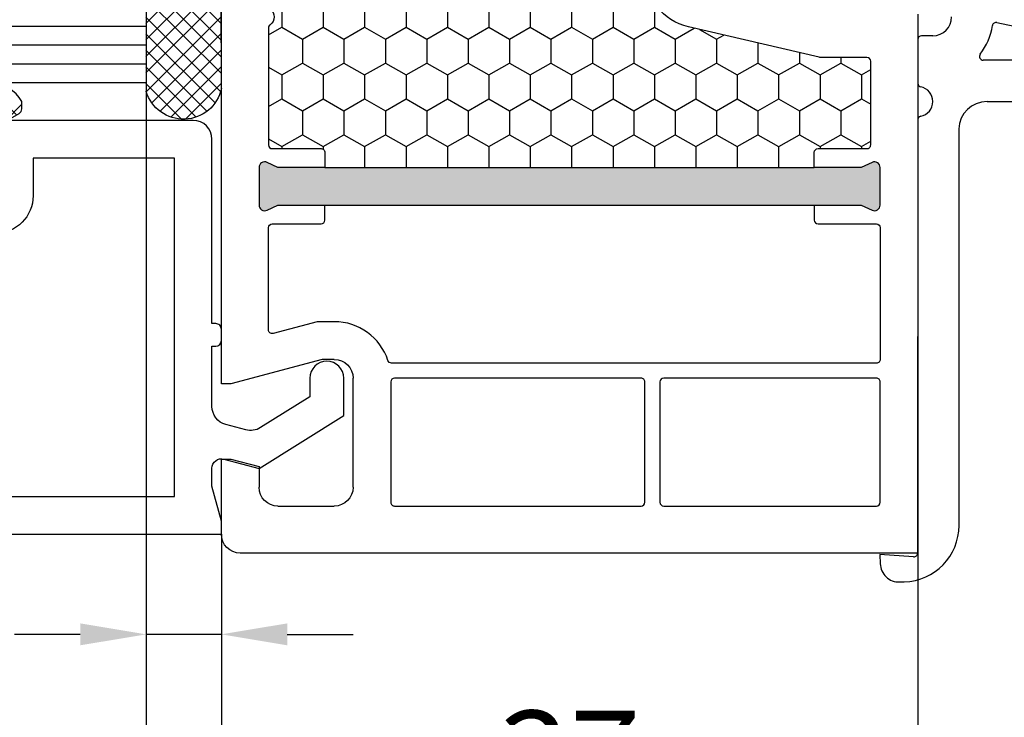
# Model space of a CAD drawing. Units: millimetres. Extents: x -5033 to -3672, y 8982 to 9498.
# Drawn here: x -4245 to -4193, y 9328 to 9365 of the extents above; entities that cross this region are included whole.
import ezdxf

# ---------------------------------------------------------------- set-up
doc = ezdxf.new("R2010")
doc.units = ezdxf.units.MM
doc.linetypes.add('AUSGEZOGEN', pattern=[0])
doc.linetypes.add('VERDECKT2', pattern=[0.1875, 0.125, -0.0625])
for name, color, linetype in [('Bemaßung', 1, 'Continuous'), ('Dichtungen', 6, 'AUSGEZOGEN'), ('Dämmschaum', 2, 'Continuous'), ('Glas', 4, 'Continuous'), ('Klotzbrücken', 20, 'Continuous')]:
    doc.layers.add(name, color=color, linetype=linetype)
doc.styles.add('arialn', font='ARIALN.TTF')
doc.dimstyles.new('Bemaßung klein', dxfattribs={"dimtxt": 5, "dimasz": 3.5, "dimexe": 1.5, "dimexo": 0, "dimgap": 1.5, "dimtad": 0, "dimtih": 1, "dimtoh": 1, "dimdsep": 46, "dimtxsty": 'arialn', "dimcen": 0, "dimclrd": 256, "dimclre": 256, "dimclrt": 256, "dimadec": 0, "dimazin": 0, "dimtfac": 1, "dimtmove": 0, "dimatfit": 3, "dimfxl": 1, "dimtolj": 1, "dimarcsym": 0})

# ---------------------------------------------------------------- blocks, each defined once
blk = doc.blocks.new('180064')
for p, q in [((65.00000000000074, -42.31928501483071), (65, -30.50000000000045)), ((62.80000000000035, -32.39999990451679), (62.80000000000085, -42.52605140253172)), ((60.79900169883115, -41.79379098108279), (61.14556109912181, -40.19450565096076)), ((87.53369367637805, -43.80653555467545), (66.38968420106923, -43.80525673965826)), ((61.5, -45.19999979395561), (61.5, -45.80000000000049)), ((61.7, -46.00000000000048), (64.0202041028878, -46.00000000000045)), ((65.97488679366333, -46.0052316562379), (88.99592650358883, -46.00662399629186)), ((89.19542707296398, -46.22057735607098), (89.07015993392989, -48.01171444153433)), ((90.53965123492942, -46.9673987247672), (90.53217623426198, -46.71701344997245)), ((89.07015993392989, -48.01171444153433), (89.56993726750923, -47.99679409166499))]:
    blk.add_line(p, q)
for centre, radius, start, end in [((60.99446512332668, -41.83614720476339), 0.2000000000000016, 167.7732492151123, 261.6377664777708), ((60.49999999999966, -45.19999979395539), 3.200000000000104, 51.85548689874926, 81.63776647778644), ((66.50000000000074, -42.31928501483071), 1.5, 180, 268.2865346826359), ((62.60000000000076, -42.52605140253195), 0.2000000000000925, 231.8554868987203, 6.514788708500419e-11), ((87.53351223278533, -46.80653554918849), 3, 1.709999999999999, 89.99653468263682), ((60.5, -45.19999979395561), 1, 0, 90), ((64.9999999999859, -46.00000000000091), 0.7999999999860563, 11.22596736655818, 168.4630409669854), ((61.7, -45.80000000000049), 0.2, 180, 270), ((64.0202041028878, -45.80000000000047), 0.2, 270, 348.4630409669874), ((65.9808670244528, -45.805321084132), 0.2, 191.2259673665613, 268.2865346826391), ((88.99591440734933, -46.20662399592603), 0.2, 355.9994068625287, 89.99653468263875), ((89.54009656777055, -46.99723942450611), 1, 271.71, 1.710000000013032)]:
    blk.add_arc(centre, radius, start, end)
blk = doc.blocks.new('080086 beschnitten')
h = blk.add_hatch(color=3)
h.dxf.hatch_style = 1
h.paths.add_polyline_path([(-6.168003899761061, -13.39274335122445), (-5.520956287004993, -10.97792878550172), (-5.111243204501858, -10.49612468628114, 0.5507604245862591), (-5.262137241902562, -10.01200295921262), (-7.19398889448046, -9.494364869007848, 0.5507604245865719), (-7.566727827683978, -9.838179564473894), (-7.452807939583181, -10.46029069529686), (-8.09985555233925, -12.87510526101869), (-14.0526935896969, -35.09139926566968), (-14.69974120245388, -37.50621383139151), (-15.10945428495707, -37.98801793061108, 0.550760424586578), (-14.95856024755638, -38.47213965768058), (-13.02670859497814, -38.9897777478857, 0.5507604245866115), (-12.65396966177557, -38.64596305242057), (-12.7678895498766, -38.02385192159636), (-12.12084193711871, -35.60903735587362)])
h.paths.add_polyline_path([(46.50000000000091, -25.5), (46.50000000000091, -22.99999999999998), (46.77105237087261, -22.42857142857216, 0.5507604245864738), (46.50000000000077, -22), (44.50000000000104, -22, 0.5507604245864678), (44.22894762912921, -22.42857142857216), (44.50000000000091, -23), (44.50000000000091, -25.5), (44.50000000000091, -51.50000000000091), (44.50000000000091, -54.0000000000009), (44.22894762912933, -54.5714285714285, 0.5507604245863159), (44.50000000000062, -55), (46.50000000000082, -55.00000000000091, 0.5507604245866097), (46.77105237087269, -54.57142857142892), (46.50000000000091, -54.00000000000092), (46.50000000000091, -51.50000000000091)])
for p, q in [((56.00000000000091, -20), (17.03708798216394, -20)), ((56.00000000000091, -20.50000000000182), (56.00000000000091, -20)), ((64, -20), (60, -20)), ((60, -20), (60, -20.50000000000182)), ((54.70000000000073, -25.35166604983442), (56.00000000000091, -20.50000000000182)), ((60, -20.50000000000182), (60.40192378864867, -22.00000000000182)), ((65.00000000000247, -57), (65, -21)), ((60.40192378864867, -22.00000000000182), (61.5, -22)), ((62.5, -23), (62.5, -26)), ((54.70000000000073, -26), (54.70000000000073, -25.35166604983442)), ((61.5, -27), (55.70000000000073, -27)), ((36.35000000000127, -57), (65.00000000000247, -57))]:
    blk.add_line(p, q)
for points in [[(44.50000000000091, -25.5), (44.50000000000091, -23), (44.22894762912892, -22.42857142857156, -0.5507604245856018), (44.50000000000091, -22), (46.50000000000091, -22, -0.5507604245856018), (46.77105237087289, -22.42857142857156), (46.50000000000091, -23), (46.50000000000091, -25.5)], [(36.08967409456727, -22.58571428528558, 0.5222529288244128), (36.91034383007627, -22.58568854125497), (36.9103021803794, -22.58574836534262, -0.2454477159415111), (37.0744562664695, -22.49999999999363), (43.300000000002, -22.49999999999181, -0.4142135623717631), (43.50000000000182, -22.69999999999254), (43.50000000000182, -25.300000000002, 0.414213562374427), (43.70000000000255, -25.50000000000182), (44.50000000000091, -25.5), (44.50000000000091, -51.50000000000091), (43.70000000000709, -51.50000000000091, 0.414213562373095), (43.50000000000728, -51.69999999999982), (43.50000000000182, -54.30000000000018, -0.414213562374427), (43.300000000002, -54.49999999999909), (38.85000000000127, -54.5, -0.414213562373095), (38.65000000000146, -54.30000000000018), (38.65000000000146, -51.81184898969786, 0.0574400592534425), (38.64475568620128, -51.76634928977819), (37.02133529300227, -44.81750450120489, 0.3484822559246251), (34.10000000000309, -42.49999999999818)], [(46.50000000000091, -51.50000000000091), (46.50000000000091, -54.00000000000091), (46.77105237087289, -54.57142857142935, -0.5507604245859966), (46.50000000000091, -55.00000000000091), (44.50000000000091, -55, -0.5507604245856018), (44.22894762912892, -54.57142857142935), (44.50000000000091, -54.00000000000091), (44.50000000000091, -51.50000000000091)]]:
    blk.add_lwpolyline(points, format="xyb")
for points in [[(54.90000000000236, -29.03973683075128, 0.3239071714270059), (54.76250000000437, -28.8497532788333, -0.3239071714308428), (52.70000000000164, -25.99999999999818), (52.70000000000255, -25.08836105466435), (53.3260893450115, -22.7517638090103, 0.4931454260310009), (53.1329041797535, -22.49999999999), (47.70000000000164, -22.49999999999181, 0.4142135623733614), (47.50000000000182, -22.69999999999163), (47.50000000000182, -25.30000000000018, -0.4142135623733614), (47.300000000002, -25.5), (46.50000000000091, -25.5), (46.50000000000091, -51.50000000000091), (47.300000000002, -51.50000000000091, -0.4142135623730951), (47.50000000000182, -51.70000000000073), (47.50000000000182, -54.80000000000018, 0.4142135623733614), (47.70000000000164, -55), (54.70000000000164, -55, 0.4142135623730951), (54.90000000000146, -54.80000000000018)], [(55.70000000000164, -29.19999999999982, -0.4142135623730951), (55.90000000000146, -29), (62.29999999999927, -29, -0.4142135623757589), (62.50000000000091, -29.19999999999982), (62.50000000000091, -42.30000000000018, -0.4142135623730951), (62.30000000000109, -42.5), (55.90000000000146, -42.5, -0.4142135623730951), (55.70000000000164, -42.30000000000018)], [(55.70000000000164, -43.5, -0.4142135623730951), (55.90000000000146, -43.30000000000018), (62.30000000000109, -43.30000000000018, -0.4142135623730951), (62.50000000000091, -43.5), (62.50000000000091, -54.80000000000018, -0.4142135623730951), (62.30000000000109, -55), (55.90000000000146, -55, -0.4142135623730951), (55.70000000000164, -54.80000000000018)]]:
    blk.add_lwpolyline(points, format="xyb", close=True)
for centre, start, end in [((64, -21), 0, 90), ((61.5, -23), 0, 90), ((55.70000000000073, -26), 180, 270), ((61.5, -26), 270, 0)]:
    blk.add_arc(centre, 1, start, end)
blk = doc.blocks.new('Glas 4-12-4-12-4')
at = {"linetype": 'VERDECKT2'}
h = blk.add_hatch(dxfattribs=at)
h.set_pattern_fill('HONEY', color=1, scale=0.4, angle=45, style=0)
h.set_pattern_definition([(45, (0, 0), (0.5693256106587867, 2.12475122566196), [1.27, -2.54]), (165, (0, 0), (-2.124751343474773, -0.5693251709753814), [1.27, -2.54]), (105, (0, 0), (-1.555425732815986, 1.555426054686578), [-2.54, 1.27])])
h.paths.add_polyline_path([(14.19110001199806, 12.93504535975444), (14.19110001199806, 7.335076786581344), (15.87363518529087, 5.542079388111232), (21.99783468446276, 5.542079388111234), (23.80890001199804, 7.381980162194863), (23.80890001199805, 12.93504535975444)])
h = blk.add_hatch(dxfattribs=at)
h.set_pattern_fill('HONEY', color=1, scale=0.4, angle=45, style=0)
h.set_pattern_definition([(45, (15.99999999999909, 0), (0.5693256106587867, 2.12475122566196), [1.27, -2.54]), (165, (15.99999999999909, 0), (-2.124751343474773, -0.5693251709753814), [1.27, -2.54]), (105, (15.99999999999909, 0), (-1.555425732815986, 1.555426054686578), [-2.54, 1.27])])
h.paths.add_polyline_path([(30.19110001199715, 12.93504535975444), (30.19110001199715, 7.335076786581344), (31.87363518528996, 5.542079388111231), (37.99783468446185, 5.542079388111233), (39.80890001199714, 7.381980162194857), (39.80890001199714, 12.93504535975444)])
h = blk.add_hatch(dxfattribs=at)
h.set_pattern_fill('ANSI37', color=1, scale=0.4, style=0)
h.set_pattern_definition([(45, (0, 0), (-0.8980256121069152, 0.8980256121069154), []), (135, (0, 0), (-0.8980256121069154, -0.8980256121069152), [])])
h.paths.add_polyline_path([(15.35794831071376, 4.350979388111229), (13.00000001199806, 6.863732305513621), (13.00000001199806, -1.138869265560061e-08), (25.00000001199714, -1.138869265560061e-08), (25.00000001199714, 6.894111998619335), (22.4967240967444, 4.350979388111227)])
h = blk.add_hatch(dxfattribs=at)
h.set_pattern_fill('ANSI37', color=1, scale=0.4, style=0)
h.set_pattern_definition([(45, (15.99999999999909, 0), (-0.8980256121069152, 0.8980256121069154), []), (135, (15.99999999999909, 0), (-0.8980256121069154, -0.8980256121069152), [])])
h.paths.add_polyline_path([(41.00000001199624, 6.894111998619336), (38.49672409674349, 4.350979388111227), (31.35794831071285, 4.350979388111228), (29.00000001199714, 6.863732305513621), (29.00000001199714, -1.138869265560061e-08), (41.00000001199624, -1.138869265560061e-08)])
at = {"color": 1}
for p, q in [((13.00000001199805, 6.863732305513621), (13.00000001199805, 14.12614535975445)), ((13.00000001199805, 14.12614535975445), (25.00000001199714, 14.12614535975445)), ((29.00000001199714, 6.863732305513621), (29.00000001199714, 14.12614535975445)), ((29.00000001199714, 14.12614535975445), (41.00000001199624, 14.12614535975445)), ((25.00000001199805, 14.09576566664873), (25.00000001199805, 6.863732305513622)), ((41.00000001199714, 14.09576566664873), (41.00000001199714, 6.863732305513622)), ((14.19110001199806, 12.93504535975444), (23.80890001199805, 12.93504535975444)), ((14.19110001199806, 7.335076786581343), (14.19110001199806, 12.93504535975444)), ((23.80890001199805, 12.93504535975444), (23.80890001199804, 7.381980162194862)), ((30.19110001199715, 12.93504535975444), (39.80890001199714, 12.93504535975444)), ((30.19110001199715, 7.335076786581343), (30.19110001199715, 12.93504535975444)), ((39.80890001199714, 12.93504535975444), (39.80890001199714, 7.381980162194862)), ((15.87363518529087, 5.542079388111232), (14.19110001199806, 7.335076786581343)), ((23.80890001199804, 7.381980162194862), (21.99783468446276, 5.542079388111233)), ((31.87363518528996, 5.542079388111232), (30.19110001199715, 7.335076786581343)), ((39.80890001199714, 7.381980162194862), (37.99783468446185, 5.542079388111233)), ((15.35794831071376, 4.350979388111228), (13.00000001199805, 6.863732305513621)), ((25.00000001199714, 6.894111998619337), (22.4967240967444, 4.350979388111227)), ((31.35794831071285, 4.350979388111228), (29.00000001199714, 6.863732305513621)), ((41.00000001199624, 6.894111998619337), (38.49672409674349, 4.350979388111227)), ((21.99783468446276, 5.542079388111233), (15.87363518529087, 5.542079388111232)), ((37.99783468446185, 5.542079388111233), (31.87363518528996, 5.542079388111232)), ((22.4967240967444, 4.350979388111227), (15.35794831071376, 4.350979388111228)), ((38.49672409674349, 4.350979388111227), (31.35794831071285, 4.350979388111228)), ((13.00000001199805, -1.138869265560061e-08), (25.00000001199714, -1.138869265560061e-08)), ((29.00000001199714, -1.138869265560061e-08), (41.00000001199624, -1.138869265560061e-08))]:
    blk.add_line(p, q, dxfattribs=at)
at = {"layer": 'Glas', "linetype": 'VERDECKT2'}
blk.add_line((50.00000001199624, 37.28174616792057), (4.000000011998054, 37.28174616792057), dxfattribs=at)
at = {"layer": 'Glas'}
for p, q in [((9.000000011998054, -1.138869265560061e-08), (9.000000011998054, 37.28174616792057)), ((10.00000001199805, -1.138869265560061e-08), (10.00000001199805, 37.28174616792057)), ((11.00000001199805, -1.138869265560061e-08), (11.00000001199805, 37.28174616792057)), ((12.00000001199805, -1.138869265560061e-08), (12.00000001199805, 37.28174616792057)), ((13.00000001199805, -1.138869265560061e-08), (13.00000001199805, 37.28174616792057)), ((25.00000001199714, -1.138869265560061e-08), (25.00000001199714, 37.28174616792057)), ((26.00000001199714, -1.138869265560061e-08), (26.00000001199714, 37.28174616792057)), ((27.00000001199714, -1.138869265560061e-08), (27.00000001199714, 37.28174616792057)), ((28.00000001199714, -1.138869265560061e-08), (28.00000001199714, 37.28174616792057)), ((29.00000001199714, -1.138869265560061e-08), (29.00000001199714, 37.28174616792057)), ((41.00000001199624, -1.138869265560061e-08), (41.00000001199624, 37.28174616792057)), ((42.00000001199624, -1.138869265560061e-08), (42.00000001199624, 37.28174616792057)), ((43.00000001199624, -1.138869265560061e-08), (43.00000001199624, 37.28174616792057)), ((44.00000001199624, -1.138869265560061e-08), (44.00000001199624, 37.28174616792057)), ((45.00000001199624, -1.138869265560061e-08), (45.00000001199624, 37.28174616792057)), ((9.000000011998054, -1.138869265560061e-08), (13.00000001199805, -1.138869265560061e-08)), ((25.00000001199714, -1.138869265560061e-08), (29.00000001199714, -1.138869265560061e-08)), ((41.00000001199624, -1.138869265560061e-08), (45.00000001199624, -1.138869265560061e-08))]:
    blk.add_line(p, q, dxfattribs=at)
blk = doc.blocks.new('Kleber 28.5')
at = {"layer": 'Klotzbrücken'}
h = blk.add_hatch(dxfattribs=at)
h.set_pattern_fill('ANSI37', color=244, scale=5, angle=-2.544443745170813e-14, style=0)
h.set_pattern_definition([(44.99999999999994, (-1485.502988262663, -132.1151560622164), (-0.4419417382415921, 0.4419417382415923), []), (134.9999999999999, (-1485.502988262663, -132.1151560622164), (-0.4419417382415923, -0.4419417382415921), [])])
edge = h.paths.add_edge_path()
edge.add_arc((4.25429347614491, 11.39211416840963), 0.4560840453309665, 98.6171827679049, 300.2600033775747)
edge.add_arc((7.109012179672318, 7.343043412931799), 4.499999999998284, 89.9999999999963, 125.6835578444871, ccw=False)
edge.add_line((7.109012179672604, 11.84304341293008), (4.18595661701805, 11.84304970514185))
at = {"layer": 'Klotzbrücken', "color": 244}
for p, q in [((7.109012179672604, 11.84304341293008), (40.82405515825737, 11.84304983381853)), ((11.0751864990991, 10.14275109935998), (9.374893754003164, 11.84304384445772)), ((9.799900277873562, 10.96212998256679), (10.68081438847337, 11.84304409316482)), ((13.4562811695116, 8.645539905432187), (10.2587770621542, 11.84304401278959)), ((10.35870900127451, 10.63705522948304), (11.58469803709816, 11.8630442653067)), ((10.88717940244281, 10.28164215416847), (12.46858168191214, 11.8630444336378)), ((14.78103949698674, 8.204665054439928), (11.12266037411358, 11.86304417731309)), ((11.38644797040182, 9.897027245644594), (13.35246532672794, 11.86304460197071)), ((11.85723641835033, 9.483932217110222), (14.23634897154373, 11.86304477030363)), ((15.89207372968416, 7.977514298225387), (12.00654368226536, 11.863044345646)), ((12.40210624614086, 9.144918568417879), (15.12023261635771, 11.86304493863291)), ((16.87601155860578, 7.877459945790278), (12.89042699041714, 11.8630445139771)), ((12.98999561859203, 8.848924464384353), (16.00411626117351, 11.86304510696583)), ((13.60942078052288, 8.584466149832323), (16.8879999059893, 11.86304527529875)), ((17.77431234040453, 7.863042640470766), (13.77431029856892, 11.8630446823082)), ((14.26290948439167, 8.354071377216414), (17.77188355080328, 11.86304544362984)), ((18.65819580559695, 7.863042651763053), (14.65819360671888, 11.86304485064112)), ((14.953842630209, 8.16112104655268), (18.65576719561908, 11.86304561196094)), ((19.54207927078754, 7.863042663055339), (15.54207691487066, 11.86304501897403)), ((15.68680263537611, 8.010197575236916), (19.53965084043487, 11.86304578029386)), ((20.42596273597813, 7.863042674347625), (16.42596022302244, 11.86304518730513)), ((16.46815379047005, 7.907665253846162), (20.42353448524885, 11.86304594862678)), ((17.30741464761307, 7.8630426345063), (21.30741813006465, 11.86304611695788)), ((21.30984620117054, 7.863042685639911), (17.3098435311724, 11.86304535563623)), ((18.19129813538824, 7.863042645800405), (22.19130177488044, 11.86304628529079)), ((22.19372966636114, 7.863042696932197), (18.19372683932419, 11.86304552396915)), ((19.0751816231634, 7.863042657090872), (23.07518541969442, 11.86304645362189)), ((23.07761313155173, 7.863042708224484), (19.07761014747597, 11.86304569230207)), ((19.95906511093857, 7.863042668383159), (23.95906906451022, 11.86304662195481)), ((23.96149659674232, 7.86304271951677), (19.96149345562775, 11.86304586063135)), ((20.84294859871373, 7.863042679675445), (24.84295270932601, 11.86304679028773)), ((24.84538006193473, 7.863042730809056), (20.84537676377771, 11.86304602896426)), ((21.7268320864889, 7.863042690967731), (25.72683635413999, 11.86304695861701)), ((25.72926352712533, 7.863042742101342), (21.72926007192949, 11.86304619729718)), ((22.61071557426406, 7.863042702260017), (26.61071999895579, 11.86304712694992)), ((26.61314699231592, 7.863042753393628), (22.61314338008127, 11.86304636562828)), ((23.49459906204105, 7.863042713552304), (27.49460364377158, 11.86304729528284)), ((27.49703045750651, 7.863042764685915), (23.49702668823123, 11.86304653395938)), ((24.37848270685502, 7.863042881885221), (28.37848728858556, 11.86304746361576)), ((28.38091376565508, 7.863042933018408), (24.3809099963798, 11.86304670229187)), ((25.26236635166985, 7.863043050215355), (29.26237093340039, 11.86304763194589)), ((29.26479707380686, 7.863043101351325), (25.26479330453158, 11.86304687062479)), ((26.14624999648466, 7.863043218547286), (30.1462545782152, 11.86304780027782)), ((30.14868038195864, 7.863043269684242), (26.14867661268336, 11.8630470389577)), ((27.03013296797256, 7.863042713552302), (31.0301375497031, 11.86304729528284)), ((31.03256369011042, 7.863043438013522), (27.03255992083514, 11.86304720728698)), ((27.88442719787616, 7.863043549575839), (31.8844317796067, 11.86304813130637)), ((31.91644699826038, 7.863043606346439), (27.9164432289851, 11.8630473756199)), ((28.79790093092909, 7.863043723543078), (32.79790551265963, 11.86304830527362)), ((32.80033030641216, 7.863043774679356), (28.80032653713688, 11.86304754395282)), ((29.68178457574616, 7.863043891875449), (33.6817891574767, 11.86304847360599)), ((33.68421361456394, 7.863043943010455), (29.68420984528866, 11.86304771228392)), ((30.56566822056053, 7.86304406020694), (34.56567280229107, 11.86304864193748)), ((34.56809692271391, 7.863044111341553), (30.56809315343862, 11.86304788061502)), ((31.44955186537534, 7.863044228538871), (35.44955644710588, 11.86304881026941)), ((35.45197871587433, 7.863042764685915), (31.45197494659905, 11.86304653395938)), ((32.33343551018834, 7.863044396870802), (36.33344009191887, 11.86304897860134)), ((36.3358618556932, 7.863042764685915), (32.33585808641792, 11.86304653395938)), ((33.21732100665859, 7.863042713552303), (37.21732558838913, 11.86304729528284)), ((37.21974684716603, 7.863044616339882), (33.21974307789075, 11.86304838561334)), ((34.10120077983741, 7.863042713552304), (38.10120536156795, 11.86304729528284)), ((38.10362813533456, 7.863042764685914), (34.10362436605928, 11.86304653395938)), ((34.98508577130927, 7.863044228541282), (38.98509035303981, 11.86304881027182)), ((38.98751346346777, 7.863044953002079), (34.98750969419249, 11.86304872227554)), ((35.83938000121127, 7.863045064563218), (39.8393845829418, 11.86304964629375)), ((39.87139677161955, 7.863045121334996), (35.87139300234427, 11.86304889060846)), ((36.87848254981621, 7.863042724842771), (40.87848728858556, 11.86304746361576)), ((40.8809139226971, 7.863042775978201), (36.88090999638301, 11.86304670229229)), ((37.76236603759138, 7.863042736135057), (41.44337086936797, 11.54404756791347)), ((41.44479073516526, 8.183049439991109), (37.76479330453479, 11.86304687062521)), ((41.89336091607878, 8.618362735564105), (38.64867661268475, 11.86304703895631)), ((42.20035663067141, 9.195250497454353), (39.53255992083653, 11.86304720728741)), ((42.30869346610346, 9.970797138505176), (40.41644322898831, 11.86304737562033)), ((38.64624952536654, 7.863042747427343), (41.89231365759882, 11.10910687966144)), ((39.53013301314171, 7.863042758719629), (42.19973644809873, 10.53264619367847)), ((40.41401650091687, 7.863042770011916), (42.30882592277634, 9.757852191873198)), ((40.68205312051484, 7.847279903102632), (16.87601155860578, 7.877459945790278))]:
    blk.add_line(p, q, dxfattribs=at)
blk.add_lwpolyline([(4.18595755500904, 11.84304970514185, 1.209252301355118), (4.484125532010907, 10.99817269750073, -0.1569693727882057), (7.109012179672604, 11.84304341293008), (4.18595661701805, 11.84304970514185)], format="xyb", dxfattribs=at)
for points in [[(7.228699476881956, 11.84304343572403), (7.986060838275293, 11.71648689783079)], [(11.92380723492828, 9.421079834832298), (12.98999561859203, 8.848924464384353), (13.60942078052288, 8.584466149832323), (14.26290948439167, 8.354071377216414), (14.953842630209, 8.16112104655268), (15.68680263537611, 8.010197575236916), (16.46815379047005, 7.907665253846162), (16.87601155860578, 7.877459945790278)]]:
    blk.add_lwpolyline(points, dxfattribs=at)
for centre, radius, start, end in [((5.130551513833083, 2.292606473203804), 9.847002374308678, 46.37934342085564, 73.14278185451337), ((40.24995529357987, 9.863044041318162), 2.061556109582692, 282.0987890814741, 73.83055870725663)]:
    blk.add_arc(centre, radius, start, end, dxfattribs=at)
blk = doc.blocks.new('120136')
for points in [[(-7.403460238670959, 1.999999999999716, -0.414213562373095), (-7.703460238671141, 2.299999999999727), (-7.703460238671141, 2.499999999999545), (-17.50346023867132, 2.5, -0.414213562373095), (-18.50346023867132, 3.5), (-18.50346023867132, 14.00000000000006, -0.4142135623730868), (-17.50346023867132, 15), (-17.00346023867132, 15), (-17.00346023867132, 13.5), (-15.00346023867132, 13.5, 0.414213562373095), (-14.00346023867132, 14.5), (-14.00346023867132, 18.35731922778683, 0.3393649165275758), (-14.74433167258394, 19.32316206502128), (-17.00346023867132, 19.9292697290939), (-17.00346023867132, 18), (-17.50346023867132, 18, -0.414213562373095), (-18.50346023867132, 19), (-18.50346023867132, 22), (-17.53072225815595, 22, -0.06562392076712643), (-16.49420799380641, 21.86337134893893), (1.644361176548045, 16.99692596177056, -0.3393649165276042), (3.496539761328677, 14.58231886868407), (3.496539761328677, 2), (2.796539761328859, 2), (0.9305143575447801, 2.499999999999545), (-0.0182602946570114, 2.499999999999545, 0.4931454260313256), (-0.5012232078015586, 1.870590477448275), (0, 0), (-2.811912083590869, -4.499999999999545), (-4.803460238670596, -4.499999999999545, -0.9999999999999999), (-4.803460238670596, -2.699999999999477), (-3.809668376205991, -2.699999999999363), (-2.171649843773594, -0.07862238333882487, 0.2080002991315367), (-2.053772113640662, 0.710115925996945), (-2.334771267505857, 1.758819045102427, 0.3394542588633653), (-3.300697093794952, 2.499999999999545), (-6.503460238671323, 2.499999999999545), (-6.503460238671323, 2.299999999999727, -0.414213562373095), (-6.803460238670596, 1.999999999999716)], [(-12.50346023867132, 18.72195265592291), (1.126104044372369, 15.06524028730138, -0.3393649165276071), (1.496539761328677, 14.58231886868407), (1.496539761328677, 4.5), (-16.50346023867132, 4.5), (-16.50346023867132, 12), (-14.50346023867132, 12, 0.4142135623730992), (-12.50346023867132, 14.00000000000006)]]:
    blk.add_lwpolyline(points, format="xyb", close=True)
blk = doc.blocks.new('120636g')
at = {"layer": 'Dichtungen'}
h = blk.add_hatch(dxfattribs=at)
h.set_pattern_fill('ANSI37', color=6, scale=7.5, style=0)
h.set_pattern_definition([(45, (-574.8711626432748, -620.9830532418143), (-0.6629126073623882, 0.6629126073623883), []), (135, (-574.8711626432748, -620.9830532418143), (-0.6629126073623883, -0.6629126073623882), [])])
edge = h.paths.add_edge_path()
edge.add_line((-16.19522503867108, 18.75685890000011), (-14.83435093867092, 17.32743460000029))
edge.add_arc((-15.70348370657643, 16.50000770000032), 1.200011267901538, -43.59180370215421, 43.59180370213829, ccw=False)
edge.add_line((-14.83435093867115, 15.67258080000011), (-16.19522503867108, 14.24315650000005))
edge.add_arc((-16.4125033062361, 14.45000491111296), 0.2999935178232858, 195.0001137512348, 316.4086978459811, ccw=False)
edge.add_line((-16.70227463867104, 14.37236030000008), (-16.76374843867109, 14.60177620000013))
edge.add_arc((-13.83889701752333, 16.63365719222031), 3.56136156579695, 207.3043505901209, 214.7875329624643, ccw=False)
edge.add_line((-17.00346023867132, 15), (-17.50346023867132, 15))
edge.add_arc((-17.50346023867087, 13.99999999999977), 1.000000000000227, 90.00000000002606, 179.999999999987)
edge.add_line((-18.5034602386711, 14), (-18.5034602386711, 13.48038870000005))
edge.add_arc((-18.80357794230677, 13.48043459574666), 0.3001177071450003, 330.00335476470156, 359.9912379958727, ccw=False)
edge.add_line((-18.54365959803977, 13.33039096057519), (-18.87783463867106, 12.75155260000008))
edge.add_arc((-19.13766139911515, 12.90157312058965), 0.3000268355344833, 271.67140767323326, 329.9984337312697, ccw=False)
edge.add_line((-19.12891038744795, 12.60167393446932), (-19.50346403867115, 12.60167320000005))
edge.add_arc((-18.55317978809284, 14.29902548758763), 1.945262179007239, 181.1499096680313, 240.7571622679588, ccw=False)
edge.add_arc((-20.07853122346473, 14.33010223414306), 0.4253378543821486, -4.659466706497824, 189.488251430547, ccw=False)
edge.add_line((-19.65459906647698, 14.2955505823428), (-19.71075447401176, 13.89333894316303))
edge.add_arc((-19.59843870279576, 13.89619146745929), 0.1123519886726854, 181.4548489001843, 388.7688989436136)
edge.add_line((-19.49995453867109, 13.95026400000006), (-19.7034686386711, 16.27667620000011))
edge.add_line((-19.7034686386711, 16.27667620000011), (-19.7034686386711, 19.97534950000011))
edge.add_arc((-34.41485924048524, 18.19544614941052), 14.81867299647932, 6.898577752195835, 12.9658687922557)
edge.add_line((-19.97400467665557, 21.520320409124), (-20.48832185531285, 25.64959219307605))
edge.add_arc((-20.09127050383741, 25.69807731914463), 0.4000007289472823, 17.361472184008903, 186.9620899970711, ccw=False)
edge.add_line((-19.70949332852945, 25.81743715984589), (-18.56449384987161, 22.15522225393238))
edge.add_arc((-19.04212723152608, 21.87780575000035), 0.5523527531610143, -12.780994617360875, 30.148650932901717, ccw=False)
edge.add_line((-18.5034602386711, 21.7556115000001), (-18.50346023867132, 19.00000000000011))
edge.add_arc((-17.50346023867132, 19), 1, 179.9999999999935, 270)
edge.add_line((-17.50346023867132, 18), (-17.00346023867132, 18))
edge.add_arc((-13.83485581884404, 16.36398886591919), 3.566032304983418, 145.2182474548824, 152.6918269729591, ccw=False)
edge.add_line((-16.76374843867109, 18.39823920000003), (-16.70227463867093, 18.62765510000008))
edge.add_arc((-16.41250330621538, 18.55001048880615), 0.2999935178641661, 43.59130216795921, 164.9998862348312, ccw=False)
edge = h.paths.add_edge_path(flags=16)
edge.add_arc((-17.60346678867836, 16.49999815000007), 0.8999919500360164, 89.99948751603493, 270.0005124839651)
edge.add_line((-17.60345873867107, 15.60000620000005), (-16.10346253867101, 15.60000620000005))
edge.add_arc((-16.10345448866383, 16.49999815000024), 0.8999919500361869, 269.9994875160422, 450.0005124839578)
edge.add_line((-16.10346253867101, 17.39999010000042), (-17.60345873867107, 17.39999010000008))
at = {"layer": 'Dichtungen', "color": 6}
for points in [[(-16.19522503867108, 18.75685890000011), (-14.83435093867092, 17.32743460000029, -0.399888497698231), (-14.83435093867115, 15.67258080000011), (-16.19522503867108, 14.24315650000005, -0.5855743656770479), (-16.70227463867104, 14.37236030000008), (-16.76374843867109, 14.60177620000013, -0.03266315120447103), (-17.00346023867132, 15), (-17.50346023867132, 15, 0.4142135623728952), (-18.5034602386711, 14), (-18.5034602386711, 13.48038870000005, -0.1315987122318708), (-18.54365959803977, 13.33039096057519), (-18.87783463867106, 12.75155260000008, -0.2601405045438829), (-19.12891038744795, 12.60167393446932), (-19.50346403867115, 12.60167320000005, -0.26611331285629), (-20.49805021101076, 14.25998726100067, -1.131763443281861), (-19.65459906647698, 14.2955505823428), (-19.71075447401176, 13.89333894316303, 1.272075403165951), (-19.49995453867109, 13.95026400000006), (-19.7034686386711, 16.27667620000011), (-19.7034686386711, 19.97534950000011, 0.02647973771903128), (-19.97400467665557, 21.520320409124), (-20.48832185531285, 25.64959219307605, -0.913130423707577), (-19.70949332852945, 25.81743715984589), (-18.56449384987161, 22.15522225393238, -0.1895379062843646), (-18.5034602386711, 21.7556115000001), (-18.50346023867132, 19.00000000000011, 0.4142135623731283), (-17.50346023867132, 18), (-17.00346023867132, 18, -0.03262120620300393), (-16.76374843867109, 18.39823920000003), (-16.70227463867093, 18.62765510000008, -0.5855743655137186)], [(-17.60345873867107, 17.39999010000008, 1.000008944572556), (-17.60345873867107, 15.60000620000005), (-16.10346253867101, 15.60000620000005, 1.00000894457243), (-16.10346253867101, 17.39999010000042)]]:
    blk.add_lwpolyline(points, format="xyb", close=True, dxfattribs=at)
blk.add_blockref('120136', (-1.77635683940025e-15, 0))
blk = doc.blocks.new('*D106')
at = {"layer": 'Bemaßung', "lineweight": -2, "transparency": 16777216}
for p, q in [((-4238.434363005705, 9362.015102092768), (-4238.434363005705, 9331.198653644768)), ((-4234.434313480175, 9338.017962815627), (-4234.434313480175, 9331.198653644768)), ((-4241.934363005705, 9332.698653644768), (-4245.434363005705, 9332.698653644768)), ((-4234.434313480175, 9332.698653644768), (-4238.434363005705, 9332.698653644768)), ((-4230.934313480175, 9332.698653644768), (-4227.434313480175, 9332.698653644768))]:
    blk.add_line(p, q, dxfattribs=at)
at = {"layer": 'Bemaßung', "transparency": 16777216}
for points in [[(-4241.934363005705, 9333.281986978101), (-4241.934363005705, 9332.115320311434), (-4238.434363005705, 9332.698653644768)], [(-4230.934313480175, 9333.281986978101), (-4230.934313480175, 9332.115320311434), (-4234.434313480175, 9332.698653644768)]]:
    blk.add_solid(points, dxfattribs=at)
at = {"layer": 'Defpoints', "color": 0, "transparency": 16777216}
for p in [(-4238.434363005705, 9362.015102092768), (-4234.434313480175, 9338.017962815627), (-4238.434363005705, 9332.698653644768)]:
    blk.add_point(p, dxfattribs=at)
at = {"layer": 'Bemaßung', "transparency": 16777216, "insert": (-4248.353189745132, 9332.698653644768), "char_height": 5, "attachment_point": 5, "style": 'arialn'}
blk.add_mtext('\\A1;4', dxfattribs=at)
blk = doc.blocks.new('*D67')
at = {"layer": 'Bemaßung', "lineweight": -2, "transparency": 16777216}
for p, q in [((-4234.434313480175, 9338.017962815627), (-4234.434313480175, 9324.640633647252)), ((-4197.434779266241, 9337.017962815622), (-4197.434779266241, 9324.640633647252)), ((-4230.934313480175, 9326.140633647252), (-4220.369403126278, 9326.140633647252)), ((-4200.934779266241, 9326.140633647252), (-4211.499689620138, 9326.140633647252))]:
    blk.add_line(p, q, dxfattribs=at)
at = {"layer": 'Bemaßung', "transparency": 16777216}
for points in [[(-4230.934313480175, 9326.723966980586), (-4230.934313480175, 9325.557300313918), (-4234.434313480175, 9326.140633647252)], [(-4200.934779266241, 9326.723966980586), (-4200.934779266241, 9325.557300313918), (-4197.434779266241, 9326.140633647252)]]:
    blk.add_solid(points, dxfattribs=at)
at = {"layer": 'Defpoints', "color": 0, "transparency": 16777216}
for p in [(-4234.434313480175, 9338.017962815627), (-4197.434779266241, 9337.017962815622), (-4197.434779266241, 9326.140633647252)]:
    blk.add_point(p, dxfattribs=at)
at = {"layer": 'Bemaßung', "transparency": 16777216, "insert": (-4215.934546373208, 9326.140633647252), "char_height": 5, "attachment_point": 5, "style": 'arialn'}
blk.add_mtext('\\A1;37', dxfattribs=at)
blk = doc.blocks.new('*D109')
at = {"layer": 'Bemaßung', "lineweight": -2, "transparency": 16777216}
for p, q in [((-4238.434363005705, 9362.01510209277), (-4238.434363005705, 9315.17497134299)), ((-4183.434305980176, 9337.017962815626), (-4183.434305980176, 9315.17497134299)), ((-4234.934363005705, 9316.67497134299), (-4215.386244452013, 9316.67497134299)), ((-4186.934305980176, 9316.67497134299), (-4206.482424533868, 9316.67497134299))]:
    blk.add_line(p, q, dxfattribs=at)
at = {"layer": 'Bemaßung', "transparency": 16777216}
for points in [[(-4234.934363005705, 9317.258304676325), (-4234.934363005705, 9316.091638009657), (-4238.434363005705, 9316.67497134299)], [(-4186.934305980176, 9317.258304676325), (-4186.934305980176, 9316.091638009657), (-4183.434305980176, 9316.67497134299)]]:
    blk.add_solid(points, dxfattribs=at)
at = {"layer": 'Defpoints', "color": 0, "transparency": 16777216}
for p in [(-4238.434363005705, 9362.01510209277), (-4183.434305980176, 9337.017962815626), (-4238.434363005705, 9316.67497134299)]:
    blk.add_point(p, dxfattribs=at)
at = {"layer": 'Bemaßung', "transparency": 16777216, "insert": (-4210.93433449294, 9316.67497134299), "char_height": 5, "attachment_point": 5, "style": 'arialn'}
blk.add_mtext('\\A1;55', dxfattribs=at)

msp = doc.modelspace()

# ---------------------------------------------------------------- hatches: boundary and pattern name
at = {"layer": 'Dämmschaum'}
h = msp.add_hatch(dxfattribs=at)
h.set_pattern_fill('HONEY', color=256, scale=0.4, angle=-90.00000000000001)
h.set_pattern_definition([(270, (-4150.934298480175, 9375.767962815626), (1.099852258, -1.905), [1.27, -2.54]), (29.99999999999998, (-4150.934298480175, 9375.767962815626), (1.099852265209357, 1.904999995837676), [1.269999999999998, -2.539999999999996]), (329.9999999999999, (-4150.934298480175, 9375.767962815626), (2.199704523209356, -4.162324045376015e-09), [-2.54, 1.27])])
h.paths.add_polyline_path([(-4214.434313480167, 9375.882556223336), (-4214.434313480168, 9375.217962815623, 0.4142135623737923), (-4214.234313480168, 9375.017962815622), (-4212.434313480168, 9375.017962815626, -0.4142135623733915), (-4212.234313480168, 9374.817962815625), (-4212.234313480167, 9373.217962815623, -0.4142135623732434), (-4212.434313480167, 9373.017962815622), (-4214.234313480167, 9373.017962815626, 0.414213562372442), (-4214.434313480166, 9372.817962815625), (-4214.434313480167, 9372.153369407906, 0.3066784415598807), (-4214.308591615438, 9371.967674069729), (-4212.060035344897, 9371.068251561514, -0.3066784415593024), (-4211.934313480167, 9370.882556223336), (-4211.934313480167, 9367.917962815623, 0.3484822559250141), (-4209.61680897896, 9364.996627522622), (-4202.645516571291, 9363.367962815622), (-4200.134313480165, 9363.367962815622, -0.4142135623731549), (-4199.934313480167, 9363.167962815623), (-4199.934313480166, 9358.717962815621, -0.4142135623724187), (-4200.134313480165, 9358.517962815624), (-4202.734313480165, 9358.517962815617, 0.4142135623724812), (-4202.934313480164, 9358.31796281562), (-4202.934313480164, 9357.517962815624), (-4228.934313480166, 9357.51796281562), (-4228.934313480162, 9358.31796281562, 0.4142135623737608), (-4229.134313480163, 9358.51796281562), (-4231.734313480172, 9358.517962815618, -0.4142135623731782), (-4231.934313480173, 9358.71796281562), (-4231.934313480172, 9364.943506549153, -0.2454477159407696), (-4231.848565114821, 9365.10766063524), (-4231.848628996596, 9365.107616160542, 0.5222560752096462), (-4231.848599194879, 9365.928288721052, -0.2453926832731785), (-4231.93431348017, 9366.092419082088), (-4231.934313480169, 9383.743506549148, -0.2453926823992936), (-4231.84859919542, 9383.907636909807, 0.5222538517011013), (-4231.848626132329, 9384.728307481168, -0.2453491798937874), (-4231.934313480169, 9384.892419082087), (-4231.93431348017, 9393.817962815618, -0.4142135623730379), (-4231.73431348017, 9394.017962815618), (-4224.63431348017, 9394.01796281562, -0.4142135623730951), (-4224.43431348017, 9393.81796281562), (-4224.43431348017, 9393.51796281562, 1), (-4223.43431348017, 9393.51796281562), (-4223.43431348017, 9393.81796281562, -0.4142135623729831), (-4223.23431348017, 9394.01796281562), (-4216.084875976187, 9394.017962815626, -0.3343322765607055), (-4215.892675890839, 9393.8732721927), (-4215.000589559903, 9390.773272192699, -0.4988770302076759), (-4215.19278964525, 9390.517962815622), (-4215.734313480168, 9390.517962815622, 0.4142135623736337), (-4215.934313480168, 9390.317962815623), (-4215.93431348017, 9389.717962815623, 0.4142135623735372), (-4215.734313480169, 9389.517962815622), (-4214.789911947409, 9389.517962815622, -0.3343322765606176), (-4214.597711862062, 9389.3732721927), (-4211.934313480168, 9380.117962815624), (-4211.934313480168, 9377.153369407908, -0.3066784415586568), (-4212.060035344896, 9376.96767406973), (-4214.308591615439, 9376.068251561512, 0.3066784415578502)])

# ---------------------------------------------------------------- block references
at = {"rotation": 270}
msp.add_blockref('180064', (-4151.434298480177, 9426.021543199811), dxfattribs=at)
at = {"xscale": -1, "rotation": 90}
for name, p in [('080086 beschnitten', (-4254.434779266241, 9402.017962815624)), ('120636g', (-4232.434313480175, 9341.514502576954))]:
    msp.add_blockref(name, p, dxfattribs=at)
at = {"layer": 'Glas', "linetype": 'VERDECKT2', "xscale": -1, "rotation": 90}
msp.add_blockref('Glas 4-12-4-12-4', (-4238.434363017092, 9407.015102104764), dxfattribs=at)
at = {"layer": 'Klotzbrücken', "xscale": -1, "rotation": 90}
msp.add_blockref('Kleber 28.5', (-4226.587034288044, 9402.395631120726), dxfattribs=at)

# ---------------------------------------------------------------- dimensions: what is measured, and where the dimension line sits
at = {"layer": 'Bemaßung'}
dim = msp.add_linear_dim(base=(-4238.434363005705, 9332.698653644768), p1=(-4234.434313480175, 9338.017962815627), p2=(-4238.434363005705, 9362.015102092768), angle=180, dimstyle='Bemaßung klein', dxfattribs=at)
dim.commit()
dim.dimension.update_dxf_attribs({"geometry": '*D106', "text_midpoint": (-4248.353189745132, 9332.698653644768)})
for base, p1, p2, picture, middle in [((-4238.434363005705, 9316.67497134299), (-4183.434305980176, 9337.017962815626), (-4238.434363005705, 9362.01510209277), '*D109', (-4210.93433449294, 9316.67497134299)), ((-4197.434779266241, 9326.140633647252), (-4234.434313480175, 9338.017962815627), (-4197.434779266241, 9337.017962815622), '*D67', (-4215.934546373208, 9326.140633647252))]:
    dim = msp.add_linear_dim(base=base, p1=p1, p2=p2, dimstyle='Bemaßung klein', dxfattribs=at)
    dim.commit()
    dim.dimension.update_dxf_attribs({"geometry": picture, "text_midpoint": middle})

doc.saveas('drawing.dxf')
